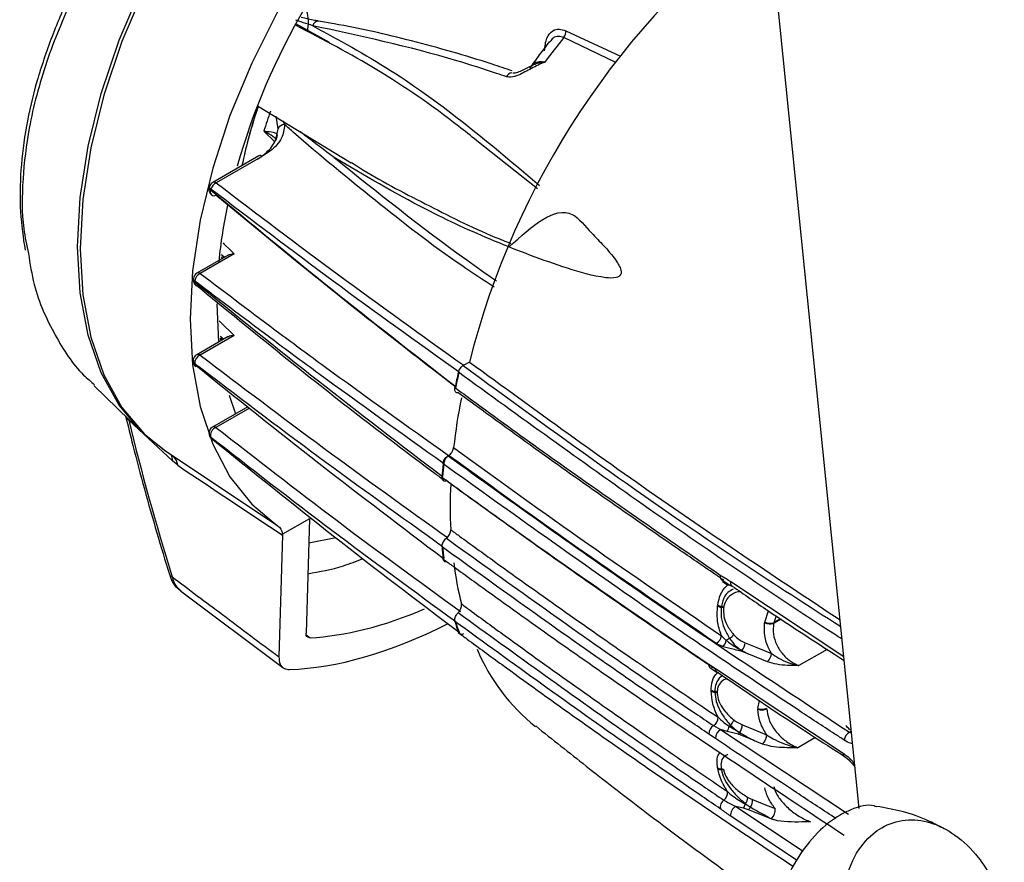
# Model space of a CAD drawing. Extents: x 0.7 to 26.7, y 0.4 to 19.5.
# Drawn here: x 9.4 to 11.3, y 12.9 to 14.5 of the extents above; entities that cross this region are included whole.
import ezdxf

# ---------------------------------------------------------------- set-up
doc = ezdxf.new("R2010")
doc.units = 0
doc.header["$LTSCALE"] = 0.5
doc.header["$MEASUREMENT"] = 0
doc.layers.get('0').update_dxf_attribs({"linetype": 'CONTINUOUS'})

msp = doc.modelspace()

# ---------------------------------------------------------------- linework, layer by layer
for p, q in [((11.0402, 12.9775), (10.765, 15.7058)), ((10.0037, 14.4761), (9.9376, 14.5124)), ((10.4665, 14.499), (10.5736, 14.4493)), ((10.5639, 14.4369), (10.4626, 14.4858)), ((9.8628, 14.3521), (10.0465, 14.2408)), ((9.9031, 14.3073), (9.8995, 14.3315)), ((9.8968, 14.2817), (9.8752, 14.3023)), ((9.8999, 14.2891), (9.8985, 14.2849)), ((10.4111, 14.1895), (10.2921, 14.2838)), ((9.8658, 14.2543), (9.7753, 14.202)), ((9.8725, 14.2537), (9.782, 14.2014)), ((9.7688, 14.1935), (9.7684, 14.1918)), ((9.8055, 14.0601), (9.7442, 14.0247)), ((9.8174, 14.0624), (9.7509, 14.0241)), ((9.7918, 14.0564), (9.7945, 14.0537)), ((9.7924, 14.0606), (9.7974, 14.0554)), ((9.7981, 14.0558), (9.7925, 14.0613)), ((9.7374, 14.014), (9.7372, 14.0125)), ((9.8054, 13.9006), (9.7441, 13.8652)), ((9.8172, 13.903), (9.7508, 13.8646)), ((9.7917, 13.8927), (9.7898, 13.8971)), ((9.7963, 13.8954), (9.7902, 13.9014)), ((9.7903, 13.9009), (9.7959, 13.8951)), ((9.7904, 13.8985), (9.7945, 13.8943)), ((9.7372, 13.8519), (9.7374, 13.8506)), ((10.2777, 13.8509), (10.2655, 13.8439)), ((9.5425, 13.8047), (9.6355, 13.7149)), ((10.2508, 13.8031), (10.2505, 13.7999)), ((9.8071, 13.7861), (9.8198, 13.7495)), ((9.844, 13.7635), (9.7749, 13.7236)), ((9.8472, 13.7609), (9.7816, 13.723)), ((9.6109, 13.7369), (9.6109, 13.7386)), ((9.6963, 13.6573), (9.6109, 13.7369)), ((9.7688, 13.707), (9.7692, 13.7058)), ((9.6545, 13.699), (9.6831, 13.6773)), ((9.6832, 13.6764), (9.9018, 13.5308)), ((10.237, 13.6681), (10.2359, 13.6674)), ((9.7068, 13.6489), (9.6963, 13.6573)), ((9.9645, 13.5444), (9.9119, 13.514)), ((9.9645, 13.5444), (9.9578, 13.3207)), ((9.9119, 13.5119), (9.9047, 13.2741)), ((9.9119, 13.514), (9.9119, 13.5119)), ((10.0163, 13.507), (9.9631, 13.4964)), ((10.7825, 13.4141), (10.7726, 13.4209)), ((10.7895, 13.4135), (10.7825, 13.4141)), ((10.7889, 13.4218), (11.0102, 13.2748)), ((10.7913, 13.4125), (10.7915, 13.4124)), ((9.7123, 13.4032), (9.9126, 13.253)), ((10.8556, 13.3422), (10.863, 13.3639)), ((10.878, 13.3541), (10.8731, 13.3409)), ((10.8876, 13.3478), (10.8729, 13.3393)), ((10.8864, 13.3486), (10.8731, 13.3409)), ((9.9583, 13.3171), (9.9658, 13.3115)), ((10.7711, 13.3154), (10.7804, 13.3062)), ((10.7739, 13.294), (10.7607, 13.3005)), ((10.8245, 13.2793), (10.8094, 13.2854)), ((10.8107, 13.2867), (10.8245, 13.2793)), ((10.8608, 13.2646), (10.8245, 13.2793)), ((10.9777, 13.2888), (10.9225, 13.257)), ((10.7461, 13.2595), (10.7589, 13.2511)), ((10.7489, 13.2524), (10.7616, 13.244)), ((10.7589, 13.2511), (11.0093, 13.0854)), ((10.8422, 13.173), (10.8452, 13.1885)), ((10.7589, 13.1144), (10.7461, 13.1232)), ((10.7552, 13.1397), (10.7693, 13.1317)), ((10.7693, 13.1317), (11.0196, 12.9661)), ((10.7822, 13.1281), (10.7693, 13.1317)), ((10.8039, 13.1228), (10.7822, 13.1281)), ((10.7862, 13.1383), (10.8067, 13.1259)), ((11.0214, 13.1266), (11.025, 13.1286)), ((11.0214, 13.1266), (11.0254, 13.1246)), ((10.8514, 13.1036), (10.8357, 13.11)), ((10.9549, 13.1163), (10.9205, 13.0964)), ((10.8227, 12.9993), (10.8314, 12.9952)), ((10.8139, 12.9779), (10.799, 12.9814)), ((10.799, 12.9814), (10.9307, 12.894)), ((10.8238, 12.975), (10.8139, 12.9779)), ((10.8176, 12.9863), (10.8279, 12.9801)), ((10.8182, 12.9869), (10.8279, 12.9801)), ((10.8683, 12.9572), (10.8238, 12.975)), ((10.9179, 12.8761), (10.7889, 12.9623)), ((10.8687, 12.9575), (10.8721, 12.9558))]:
    msp.add_line(p, q)
at = {"flags": 128}
for points in [[(9.6355, 13.7149), (9.5923, 13.7662), (9.557, 13.8298), (9.5314, 13.9035), (9.5158, 13.9861), (9.5106, 14.0763), (9.5158, 14.1725), (9.5314, 14.2731), (9.557, 14.3764), (9.5923, 14.4808), (9.6367, 14.5845), (9.6894, 14.6857)], [(9.6948, 14.683), (9.6419, 14.5816), (9.5975, 14.4778), (9.5621, 14.3732), (9.5364, 14.2697), (9.5208, 14.169), (9.5156, 14.0726), (9.5208, 13.9823), (9.5364, 13.8996), (9.5621, 13.8257), (9.5975, 13.762), (9.6419, 13.7095), (9.6832, 13.6764)], [(9.9021, 14.5361), (9.8515, 14.4357), (9.809, 14.3332), (9.7753, 14.2302), (9.7508, 14.1284), (9.7359, 14.0294), (9.7309, 13.9345), (9.7359, 13.8455), (9.7508, 13.7636), (9.7753, 13.69), (9.809, 13.6261), (9.8515, 13.5727), (9.9021, 13.5306)], [(9.7712, 14.1876), (9.7699, 14.1887), (9.769, 14.1897), (9.7684, 14.1907), (9.7684, 14.1916), (9.7684, 14.1918)], [(9.7716, 14.1893), (9.7703, 14.1903), (9.7694, 14.1914), (9.7689, 14.1923), (9.7688, 14.1933), (9.7688, 14.1935)], [(9.7955, 14.0837), (9.7969, 14.0823), (9.8104, 14.0693), (9.8174, 14.0624)], [(9.7422, 14.0006), (9.7426, 14.0003), (9.7428, 14.0002)], [(9.783, 13.965), (9.783, 13.9646), (9.7867, 13.8899)], [(9.7881, 13.9316), (9.7973, 13.9225), (9.8102, 13.9098), (9.8172, 13.903)], [(9.652, 13.7), (9.6367, 13.7137), (9.6355, 13.7149)], [(10.7828, 13.4176), (10.7828, 13.4163), (10.7825, 13.4141)], [(10.8172, 13.3016), (10.8398, 13.2925), (10.8686, 13.2809)], [(10.7616, 13.244), (10.7616, 13.244), (10.7622, 13.2437)], [(10.8357, 13.11), (10.8351, 13.1102), (10.8039, 13.1228)], [(10.8118, 13.1411), (10.8343, 13.132), (10.8593, 13.1219)], [(10.8314, 12.9952), (10.8541, 12.9861), (10.876, 12.9774)]]:
    msp.add_lwpolyline(points, dxfattribs=at)
for centre, radius, start, end in [((11.8243, 13.4602), 1.5952, 127.0526, 165.8229), ((11.1259, 13.8613), 1.3551, 149.7511, 164.0482), ((9.9821, 14.5063), 0.0113, 87.8905, 167.5529), ((10.4471, 14.4975), 0.0194, 322.774, 4.3716), ((11.4441, 13.6904), 1.2633, 140.9806, 143.7407), ((10.3613, 14.4046), 0.0118, 94.342, 158.342), ((10.7578, 14.0436), 0.9449, 161.0003, 168.3501), ((10.7631, 14.0458), 0.9496, 161.2263, 167.3048), ((10.851, 14.0054), 1.0199, 160.7435, 163.0736), ((9.9158, 14.3011), 0.0141, 89.3815, 153.761), ((9.8687, 14.2481), 0.00682, 55.3963, 114.641), ((9.7822, 14.1901), 0.0138, 119.9973, 165.6687), ((9.7781, 14.1958), 0.00682, 55.3963, 114.641), ((9.7817, 14.1884), 0.0138, 165.7458, 230.0967), ((9.779, 14.184), 0.00867, 155.188, 225.1034), ((11.0133, 13.8721), 1.2816, 165.6686, 165.746), ((9.7901, 14.1839), 0.0192, 114.7957, 163.8091), ((9.7777, 14.1846), 0.00834, 234.7839, 297.5478), ((10.7976, 13.947), 1.0155, 168.0124, 174.3358), ((9.741, 14.0121), 0.00381, 175.0859, 201.1091), ((9.7511, 14.0127), 0.0138, 119.9973, 174.8267), ((9.7429, 14.014), 0.00555, 180.5365, 238.7017), ((9.7439, 14.0135), 0.00702, 203.0473, 234.918), ((10.7929, 13.914), 1.0571, 174.8296, 174.9117), ((9.7588, 14.0069), 0.0189, 114.6599, 172.663), ((9.747, 14.0185), 0.00682, 55.3965, 114.6405), ((9.751, 14.0113), 0.0138, 192.0959, 230.7851), ((9.7476, 14.0063), 0.00781, 169.0077, 227.0671), ((9.751, 13.8533), 0.0138, 119.9973, 152.4799), ((9.7581, 13.848), 0.0182, 113.6016, 181.7805), ((9.7469, 13.859), 0.00682, 55.3965, 114.6405), ((9.743, 13.8525), 0.00574, 162.4221, 197.1298), ((9.7511, 13.852), 0.0138, 185.7734, 230.9999), ((9.7439, 13.8514), 0.00661, 187.2394, 233.812), ((9.7443, 13.8531), 0.00716, 198.723, 232.5187), ((10.4997, 13.9228), 0.7636, 185.6677, 185.7697), ((9.7468, 13.8464), 0.00679, 183.0012, 229.6286), ((11.6076, 13.5069), 1.3897, 166.5285, 167.7913), ((11.6079, 13.5073), 1.3889, 166.517, 167.7069), ((11.456, 13.545), 1.2172, 168.824, 173.4725), ((9.7817, 13.7117), 0.0138, 119.9973, 199.773), ((9.7878, 13.7072), 0.017, 111.3512, 192.0767), ((9.7777, 13.7174), 0.00682, 55.3964, 114.6406), ((9.7761, 13.7097), 0.0078, 200.033, 230.6007), ((9.7822, 13.7105), 0.0138, 199.9188, 230.7777), ((9.7765, 13.7085), 0.0078, 200.1672, 230.5892), ((10.2349, 13.8704), 0.4928, 199.7726, 199.9189), ((9.7774, 13.7046), 0.00619, 200.166, 230.457), ((9.6777, 13.6597), 0.0187, 352.5567, 30.9491), ((9.6785, 13.646), 0.0285, 5.8015, 45.1158), ((11.3262, 13.5503), 1.1047, 174.7282, 176.0875), ((11.3263, 13.5509), 1.1037, 174.7289, 176.0619), ((11.1775, 13.5673), 0.9376, 177.2864, 182.7136), ((11.0485, 13.5503), 0.8267, 184.2346, 185.8838), ((11.0482, 13.5509), 0.8253, 184.2653, 185.8834), ((10.9247, 13.545), 0.6835, 187.3358, 194.1663), ((9.6981, 13.4386), 0.00826, 201.4538, 253.7865), ((10.7766, 13.4313), 0.00849, 160.1921, 228.5748), ((10.7967, 13.4189), 0.00834, 159.4426, 229.3425), ((11.9483, 13.2011), 1.1975, 171.6171, 171.6964), ((10.775, 13.3929), 0.0222, 238.2341, 258.2649), ((10.7753, 13.3946), 0.0222, 238.2392, 258.2158), ((12.0294, 13.1874), 1.2722, 171.6208, 171.6952), ((10.765, 13.3463), 0.0255, 66.6673, 77.5259), ((10.7652, 13.3478), 0.0256, 66.6494, 77.4795), ((12.0298, 13.1865), 1.268, 171.6201, 171.6947), ((10.8172, 13.507), 0.591, 196.0723, 198.3053), ((10.8161, 13.5073), 0.5887, 196.2192, 198.3281), ((12.02, 13.1653), 1.1777, 171.3573, 171.4393), ((10.8659, 13.3643), 0.0259, 246.0658, 285.5594), ((10.8662, 13.366), 0.026, 246.0417, 285.4419), ((12.0662, 13.1596), 1.2068, 171.3585, 171.4374), ((10.751, 13.3183), 0.0202, 298.4696, 351.8939), ((10.7377, 13.3675), 0.0758, 310.5321, 318.8157), ((10.7551, 13.3119), 0.0259, 316.3415, 347.3194), ((10.8191, 13.246), 0.0716, 116.7164, 122.7224), ((10.7905, 13.3043), 0.0268, 318.9613, 354.3893), ((10.6519, 13.4419), 0.3906, 203.0596, 231.1628), ((10.8002, 13.2964), 0.0144, 309.8146, 317.3381), ((10.8432, 13.2831), 0.0256, 313.6557, 354.9677), ((10.7534, 13.2582), 0.0074, 169.9843, 232.0428), ((10.7664, 13.2499), 0.00763, 171.0021, 230.6763), ((10.7601, 13.2236), 0.0173, 237.6916, 263.1226), ((11.8817, 13.2082), 1.1309, 179.962, 180.038), ((10.76, 13.2221), 0.0173, 237.6864, 263.1664), ((10.7553, 13.1868), 0.0198, 68.3923, 82.2296), ((11.6725, 13.2057), 0.9145, 179.9531, 180.0469), ((10.7553, 13.1854), 0.0198, 68.4077, 82.2722), ((11.6741, 13.2045), 0.9115, 179.953, 180.047), ((10.8501, 13.1931), 0.0216, 248.6816, 297.0378), ((11.9365, 13.1723), 1.0942, 179.9602, 180.0398), ((10.8501, 13.1916), 0.0215, 248.707, 297.1394), ((10.7445, 13.1563), 0.0198, 302.7172, 358.6978), ((10.7522, 13.1709), 0.0477, 320.2029, 334.7683), ((10.7658, 13.1231), 0.0197, 122.5852, 179.7288), ((10.7785, 13.1144), 0.0196, 117.8884, 179.8335), ((10.7551, 13.1447), 0.0317, 328.5257, 348.4071), ((10.8224, 13.0956), 0.056, 126.8834, 130.3267), ((10.793, 13.1357), 0.0169, 310.3098, 324.3705), ((10.7854, 13.1414), 0.0263, 323.7376, 359.4155), ((11.0315, 13.1088), 0.0205, 119.4509, 173.1502), ((10.8341, 13.1219), 0.0252, 313.3983, 0.032), ((11.0164, 13.0841), 0.00723, 169.3298, 233.1684), ((10.7711, 13.069), 0.0143, 237.1244, 267.5443), ((11.449, 13.1773), 0.6962, 189.9555, 190.0692), ((10.7713, 13.0676), 0.0143, 237.1187, 267.5834), ((10.7695, 13.0385), 0.0162, 69.9053, 86.5614), ((11.499, 13.1825), 0.7397, 189.9571, 190.064), ((10.7698, 13.0371), 0.0162, 69.9183, 86.6011), ((11.5011, 13.1812), 0.7371, 189.9579, 190.065), ((10.7642, 13.0084), 0.0184, 307.8252, 6.7807), ((10.7867, 12.9794), 0.0182, 127.5864, 187.9455), ((10.7927, 13.0032), 0.0303, 327.2997, 352.5305), ((10.8075, 12.9928), 0.024, 328.0227, 5.6948), ((10.8074, 12.9647), 0.0187, 116.6831, 187.4466), ((10.79, 12.9934), 0.0285, 327.052, 345.476), ((10.8469, 12.9585), 0.0404, 135.3962, 136.5779), ((10.811, 12.9895), 0.0193, 311.3392, 330.8232), ((10.8514, 12.9751), 0.0246, 314.5712, 5.4069), ((10.8604, 12.9667), 0.0124, 309.787, 312.2084)]:
    msp.add_arc(centre, radius, start, end)
for centre, major_axis, ratio, start_param, end_param in [((11.8325, 12.6374), (-1.8917, 3.0512), 0.450075, 0.944205, 1.045547), ((7.4789, 15.6028), (5.6483, -3.9809), 0.05018, 5.152916, 5.192744), ((10.4525, 14.2703), (0.6917, 0.9027), 0.469335, 3.519185, 3.832877), ((10.4527, 14.2711), (0.7368, 0.9616), 0.469335, 3.506567, 3.908148)]:
    msp.add_ellipse(centre, major_axis=major_axis, ratio=ratio, start_param=start_param, end_param=end_param)
for points, knots in [([(9.5945, 14.7243), (9.5621, 14.6717), (9.5045, 14.5782), (9.4472, 14.4372), (9.4148, 14.3171), (9.4022, 14.2079), (9.4012, 14.1249), (9.4111, 14.0792), (9.4145, 14.0632)], [0, 0, 0, 0, 0.23873, 0.424158, 0.614983, 0.764887, 0.917644, 1, 1, 1, 1]), ([(9.5061, 14.5876), (9.5037, 14.5833), (9.4858, 14.5503), (9.4598, 14.4873), (9.4295, 14.3995), (9.4089, 14.312), (9.3985, 14.2264), (9.397, 14.1448), (9.4043, 14.0941), (9.4079, 14.0694)], [0, 0, 0, 0, 0.025184, 0.189167, 0.353251, 0.518301, 0.682081, 0.845372, 1, 1, 1, 1]), ([(9.9611, 14.4999), (9.9614, 14.5024), (9.9636, 14.5172), (9.9618, 14.533), (9.9566, 14.5434), (9.9558, 14.545)], [0, 0, 0, 0, 0.149999, 0.870715, 1, 1, 1, 1]), ([(9.971, 14.5087), (9.9651, 14.5107), (9.9541, 14.5143), (9.9431, 14.518), (9.9382, 14.5197)], [0, 0, 0, 0, 0.5467003, 1, 1, 1, 1]), ([(9.9825, 14.5177), (9.98, 14.5181), (9.9688, 14.5201), (9.9573, 14.5229), (9.9482, 14.5251)], [0, 0, 0, 0, 0.216252, 1, 1, 1, 1]), ([(10.3614, 14.4203), (10.3483, 14.4247), (10.2822, 14.4472), (10.1656, 14.4797), (10.0525, 14.5063), (9.9926, 14.5158), (9.9825, 14.5174)], [0, 0, 0, 0, 0.1021362, 0.5153939, 0.9178744, 1, 1, 1, 1]), ([(10.2921, 14.2838), (10.2803, 14.2933), (10.2157, 14.3449), (10.0997, 14.4249), (9.9915, 14.4816), (9.9386, 14.5093)], [0, 0, 0, 0, 0.103056, 0.561215, 1, 1, 1, 1]), ([(10.3503, 14.4089), (10.3438, 14.4111), (10.3113, 14.422), (10.1835, 14.463), (10.0645, 14.4886), (9.971, 14.5087)], [0, 0, 0, 0, 0.050708, 0.253553, 1, 1, 1, 1]), ([(9.971, 14.5087), (10.0221, 14.481), (10.1244, 14.4254), (10.2708, 14.3182), (10.3672, 14.2366), (10.4145, 14.1965)], [0, 0, 0, 0, 0.336866, 0.674466, 1, 1, 1, 1]), ([(10.4247, 14.4593), (10.4256, 14.4684), (10.4272, 14.4856), (10.4389, 14.4994), (10.4526, 14.5034), (10.4621, 14.5004), (10.4665, 14.499)], [0, 0, 0, 0, 0.325333, 0.613637, 0.820533, 1, 1, 1, 1]), ([(10.4345, 14.4778), (10.4277, 14.4693), (10.4143, 14.4525), (10.4019, 14.4346), (10.3958, 14.4258)], [0, 0, 0, 0, 0.509281, 1, 1, 1, 1]), ([(10.4626, 14.4858), (10.459, 14.4868), (10.4512, 14.489), (10.4412, 14.4861), (10.4371, 14.4799), (10.4353, 14.4772)], [0, 0, 0, 0, 0.323928, 0.703207, 1, 1, 1, 1]), ([(10.4254, 14.4376), (10.4253, 14.4376), (10.4208, 14.436), (10.4119, 14.4319), (10.3948, 14.4227), (10.3774, 14.4132), (10.3603, 14.4074), (10.3531, 14.4085), (10.3503, 14.4089)], [0, 0, 0, 0, 0.00278, 0.174007, 0.344707, 0.686096, 0.87599, 1, 1, 1, 1]), ([(10.3962, 14.4256), (10.3975, 14.4278), (10.4011, 14.4341), (10.4104, 14.4389), (10.4194, 14.4393), (10.4243, 14.438), (10.4252, 14.4377), (10.4254, 14.4376)], [0, 0, 0, 0, 0.20908, 0.599029, 0.925781, 0.981768, 1, 1, 1, 1]), ([(10.4009, 14.4313), (10.4045, 14.433), (10.41, 14.4357), (10.4172, 14.4371), (10.4217, 14.4376), (10.4241, 14.4376), (10.4253, 14.4376), (10.4254, 14.4376)], [0, 0, 0, 0, 0.465779, 0.726494, 0.858499, 0.990994, 1, 1, 1, 1]), ([(10.4009, 14.4313), (10.3973, 14.4294), (10.3867, 14.4238), (10.3738, 14.4175), (10.365, 14.4158), (10.3624, 14.4159), (10.3623, 14.416), (10.3623, 14.416)], [0, 0, 0, 0, 0.248259, 0.734118, 0.865146, 0.945382, 1, 1, 1, 1]), ([(9.9123, 14.3222), (9.9131, 14.3207), (9.9144, 14.3183), (9.9155, 14.3161), (9.916, 14.3152)], [0, 0, 0, 0, 0.594636, 1, 1, 1, 1]), ([(9.863, 14.248), (9.8678, 14.2513), (9.8823, 14.2613), (9.8996, 14.2814), (9.902, 14.2987), (9.9031, 14.3073)], [0, 0, 0, 0, 0.200994, 0.600794, 1, 1, 1, 1]), ([(9.916, 14.3152), (9.9149, 14.3062), (9.9127, 14.2881), (9.8938, 14.2672), (9.8779, 14.2571), (9.8725, 14.2537)], [0, 0, 0, 0, 0.400059, 0.79926, 1, 1, 1, 1]), ([(9.8995, 14.2874), (9.8953, 14.2905), (9.8884, 14.2957), (9.8791, 14.3004), (9.8753, 14.3023), (9.8752, 14.3023)], [0, 0, 0, 0, 0.605826, 0.991217, 1, 1, 1, 1]), ([(9.8752, 14.3023), (9.8753, 14.3023), (9.8792, 14.3021), (9.8895, 14.3015), (9.8992, 14.2994), (9.9022, 14.2953), (9.9003, 14.2903), (9.8999, 14.2891)], [0, 0, 0, 0, 0.004808, 0.224289, 0.644311, 0.918119, 1, 1, 1, 1]), ([(10.3262, 13.9974), (10.3048, 14.0113), (10.2216, 14.0654), (10.0922, 14.1671), (9.9787, 14.2599), (9.9218, 14.3101), (9.916, 14.3152)], [0, 0, 0, 0, 0.140523, 0.546507, 0.953304, 1, 1, 1, 1]), ([(10.0131, 14.2508), (10.013, 14.2509), (9.9938, 14.2651), (9.9713, 14.2819), (9.9494, 14.2991), (9.9462, 14.3016)], [0, 0, 0, 0, 0.003873, 0.857219, 1, 1, 1, 1]), ([(9.9005, 14.29), (9.9005, 14.2901), (9.9005, 14.2906), (9.9, 14.2884), (9.8986, 14.2854), (9.8981, 14.2844)], [0, 0, 0, 0, 0.162656, 0.707753, 1, 1, 1, 1]), ([(10.0131, 14.2508), (10.0975, 14.1832), (10.1997, 14.1012), (10.3109, 14.0232), (10.3303, 14.0096)], [0, 0, 0, 0, 0.8257729, 1, 1, 1, 1]), ([(10.3558, 14.0766), (10.4001, 14.1167), (10.4622, 14.1727), (10.512, 14.1064), (10.538, 14.0817), (10.554, 14.0632), (10.5639, 14.0505), (10.5703, 14.0404), (10.5738, 14.0329), (10.5747, 14.027), (10.5745, 14.024), (10.5737, 14.0217), (10.5721, 14.0195), (10.5691, 14.0173), (10.5597, 14.0144), (10.5248, 14.0171), (10.4444, 14.0412), (10.3258, 14.0859), (10.172, 14.1568), (10.0718, 14.2161), (10.0131, 14.2508)], [0, 0, 0, 0, 0.139219, 0.194775, 0.230899, 0.254361, 0.269624, 0.279601, 0.28961, 0.29301, 0.295088, 0.297042, 0.298997, 0.301903, 0.307586, 0.32922, 0.415092, 0.586513, 0.758012, 1, 1, 1, 1]), ([(10.0468, 14.2413), (10.0515, 14.2382), (10.0973, 14.2081), (10.1912, 14.1608), (10.29, 14.1096), (10.3483, 14.087), (10.3588, 14.0829)], [0, 0, 0, 0, 0.049374, 0.477138, 0.905424, 1, 1, 1, 1]), ([(9.7712, 14.1876), (9.8496, 14.1226), (10.0061, 13.9929), (10.1694, 13.8662), (10.2508, 13.8031)], [0, 0, 0, 0, 0.50147, 1, 1, 1, 1]), ([(10.2573, 13.8312), (10.1747, 13.8902), (10.0096, 14.0081), (9.8509, 14.1289), (9.7716, 14.1893)], [0, 0, 0, 0, 0.500276, 1, 1, 1, 1]), ([(9.782, 14.2014), (9.8613, 14.1411), (10.0197, 14.0207), (10.1843, 13.9031), (10.2666, 13.8444)], [0, 0, 0, 0, 0.500571, 1, 1, 1, 1]), ([(10.2518, 13.8008), (10.1735, 13.8615), (10.0135, 13.9855), (9.86, 14.1124), (9.7816, 14.1773)], [0, 0, 0, 0, 0.488741, 1, 1, 1, 1]), ([(9.4145, 14.0632), (9.4177, 14.0427), (9.4268, 13.9842), (9.4643, 13.9042), (9.5057, 13.8386), (9.5368, 13.8126), (9.5442, 13.8065)], [0, 0, 0, 0, 0.195289, 0.558213, 0.89619, 1, 1, 1, 1]), ([(9.8056, 14.0599), (9.8063, 14.0604), (9.8085, 14.0617), (9.8127, 14.0624), (9.8159, 14.0625), (9.8173, 14.0624), (9.8174, 14.0624)], [0, 0, 0, 0, 0.229668, 0.665112, 0.988815, 1, 1, 1, 1]), ([(9.7375, 14.0084), (9.7375, 14.0086), (9.7374, 14.0091), (9.7374, 14.0101), (9.7375, 14.0107), (9.7375, 14.0108)], [0, 0, 0, 0, 0.415216, 0.951381, 1, 1, 1, 1]), ([(10.2272, 13.6523), (10.1453, 13.7107), (10.0338, 13.7901), (9.8721, 13.9094), (9.7918, 13.9701), (9.74, 14.0093)], [0, 0, 0, 0, 0.495687, 0.674734, 1, 1, 1, 1]), ([(9.7509, 14.0241), (9.8027, 13.9849), (9.8829, 13.9242), (10.0442, 13.8052), (10.1554, 13.726), (10.237, 13.6679)], [0, 0, 0, 0, 0.325819, 0.50517, 1, 1, 1, 1]), ([(9.7399, 14.0078), (9.8201, 13.943), (9.9788, 13.8146), (10.1436, 13.6889), (10.2252, 13.6267)], [0, 0, 0, 0, 0.505019, 1, 1, 1, 1]), ([(9.7433, 14.001), (9.7994, 13.9552), (9.9515, 13.831), (10.1137, 13.7042), (10.2219, 13.6242), (10.2277, 13.6199)], [0, 0, 0, 0, 0.3557389, 0.9654257, 1, 1, 1, 1]), ([(9.8054, 13.9005), (9.8056, 13.9007), (9.807, 13.9017), (9.811, 13.9028), (9.8149, 13.9031), (9.8172, 13.903), (9.8172, 13.903)], [0, 0, 0, 0, 0.063039, 0.463055, 0.988789, 1, 1, 1, 1]), ([(9.7375, 13.8508), (9.7375, 13.8509), (9.7374, 13.8515), (9.7374, 13.8528), (9.7375, 13.8545), (9.7377, 13.8563), (9.7381, 13.8579), (9.7385, 13.8591), (9.7387, 13.8595), (9.7388, 13.8596)], [0, 0, 0, 0, 0.026738, 0.221795, 0.416802, 0.539616, 0.732975, 0.92634, 1, 1, 1, 1]), ([(9.7508, 13.8646), (9.8309, 13.8037), (9.9893, 13.6833), (10.1537, 13.5655), (10.2349, 13.5073)], [0, 0, 0, 0, 0.505765, 1, 1, 1, 1]), ([(10.2252, 13.4896), (10.1436, 13.548), (9.9788, 13.6659), (9.82, 13.7865), (9.7399, 13.8474)], [0, 0, 0, 0, 0.495092, 1, 1, 1, 1]), ([(9.74, 13.8461), (9.8205, 13.7815), (9.9799, 13.6537), (10.1453, 13.5284), (10.2272, 13.4664)], [0, 0, 0, 0, 0.504547, 1, 1, 1, 1]), ([(10.2561, 13.8307), (10.2566, 13.8321), (10.2575, 13.8349), (10.2599, 13.839), (10.2627, 13.8421), (10.2647, 13.8434), (10.2655, 13.8439)], [0, 0, 0, 0, 0.2657266, 0.531397, 0.7984092, 1, 1, 1, 1]), ([(10.2655, 13.8439), (10.4446, 13.7133), (10.6832, 13.5394), (10.9402, 13.3746), (11.0043, 13.3335)], [0, 0, 0, 0, 0.750823, 1, 1, 1, 1]), ([(10.2777, 13.8509), (10.4061, 13.7575), (10.6414, 13.5863), (10.89, 13.4214), (11.003, 13.3465)], [0, 0, 0, 0, 0.545597, 1, 1, 1, 1]), ([(11.0068, 13.3088), (11.0019, 13.312), (10.8687, 13.3976), (10.6158, 13.5704), (10.376, 13.7439), (10.2561, 13.8307)], [0, 0, 0, 0, 0.018543, 0.509273, 1, 1, 1, 1]), ([(10.2556, 13.7907), (10.2546, 13.7907), (10.2526, 13.7906), (10.2503, 13.7922), (10.249, 13.795), (10.2488, 13.7981), (10.2492, 13.8001), (10.2493, 13.8008)], [0, 0, 0, 0, 0.223421, 0.446888, 0.669228, 0.890135, 1, 1, 1, 1]), ([(10.2493, 13.8008), (10.2607, 13.7925), (10.3175, 13.7508), (10.4879, 13.6273), (10.6519, 13.5145), (10.7686, 13.4341)], [0, 0, 0, 0, 0.067187, 0.335936, 1, 1, 1, 1]), ([(10.7755, 13.424), (10.7696, 13.428), (10.7398, 13.4482), (10.6153, 13.5333), (10.4471, 13.6511), (10.3057, 13.7542), (10.2556, 13.7907)], [0, 0, 0, 0, 0.033561, 0.167808, 0.704821, 1, 1, 1, 1]), ([(9.6048, 13.7449), (9.6095, 13.7258), (9.6279, 13.6507), (9.6565, 13.5474), (9.6822, 13.4627), (9.6904, 13.4356)], [0, 0, 0, 0, 0.188758, 0.740958, 1, 1, 1, 1]), ([(9.6109, 13.7369), (9.6101, 13.738), (9.6088, 13.74), (9.6075, 13.7417), (9.607, 13.7425)], [0, 0, 0, 0, 0.554779, 1, 1, 1, 1]), ([(9.7816, 13.723), (9.86, 13.662), (10.0162, 13.5404), (10.1791, 13.4217), (10.2602, 13.3626)], [0, 0, 0, 0, 0.5021719, 1, 1, 1, 1]), ([(10.2508, 13.3428), (10.1694, 13.4021), (10.0061, 13.5209), (9.8496, 13.6427), (9.7712, 13.7037)], [0, 0, 0, 0, 0.498675, 1, 1, 1, 1]), ([(9.7716, 13.7025), (9.8509, 13.6384), (10.0096, 13.5103), (10.1747, 13.3849), (10.2573, 13.3221)], [0, 0, 0, 0, 0.499832, 1, 1, 1, 1]), ([(10.237, 13.6681), (10.2381, 13.6689), (10.2404, 13.6704), (10.2433, 13.6741), (10.2455, 13.6782), (10.2465, 13.6815), (10.2467, 13.6831), (10.2467, 13.6834)], [0, 0, 0, 0, 0.237414, 0.474851, 0.711548, 0.946708, 1, 1, 1, 1]), ([(10.2467, 13.6834), (10.3342, 13.6202), (10.5059, 13.4961), (10.6838, 13.3749), (10.7711, 13.3154)], [0, 0, 0, 0, 0.50916, 1, 1, 1, 1]), ([(10.2261, 13.6518), (10.2264, 13.6532), (10.2268, 13.6559), (10.2288, 13.6602), (10.2315, 13.664), (10.234, 13.6663), (10.2355, 13.6672), (10.2359, 13.6674)], [0, 0, 0, 0, 0.229359, 0.458687, 0.68888, 0.920589, 1, 1, 1, 1]), ([(10.237, 13.6679), (10.2359, 13.6671), (10.2336, 13.6656), (10.2307, 13.6619), (10.2285, 13.6578), (10.2275, 13.6545), (10.2273, 13.6527), (10.2272, 13.6523)], [0, 0, 0, 0, 0.233032, 0.466098, 0.698219, 0.928807, 1, 1, 1, 1]), ([(10.2359, 13.6674), (10.3634, 13.5757), (10.6186, 13.3922), (10.8871, 13.2151), (11.0214, 13.1266)], [0, 0, 0, 0, 0.499798, 1, 1, 1, 1]), ([(10.7607, 13.3005), (10.6733, 13.36), (10.4957, 13.4811), (10.3242, 13.6051), (10.237, 13.6681)], [0, 0, 0, 0, 0.4917911, 1, 1, 1, 1]), ([(11.0112, 13.1112), (11.0051, 13.1152), (10.9746, 13.135), (10.8471, 13.2186), (10.5872, 13.3928), (10.3606, 13.5554), (10.2261, 13.6518)], [0, 0, 0, 0, 0.02255, 0.112751, 0.473573, 1, 1, 1, 1]), ([(10.224, 13.6257), (10.2355, 13.6174), (10.2925, 13.5758), (10.464, 13.4526), (10.6288, 13.3398), (10.7461, 13.2595)], [0, 0, 0, 0, 0.067089, 0.335447, 1, 1, 1, 1]), ([(10.2325, 13.6185), (10.2314, 13.6182), (10.2293, 13.6175), (10.2266, 13.6184), (10.2247, 13.6205), (10.224, 13.6232), (10.224, 13.6251), (10.224, 13.6257)], [0, 0, 0, 0, 0.223846, 0.447725, 0.670718, 0.892245, 1, 1, 1, 1]), ([(10.7552, 13.252), (10.7493, 13.256), (10.7194, 13.2762), (10.5946, 13.3611), (10.4254, 13.4788), (10.2832, 13.5818), (10.2325, 13.6185)], [0, 0, 0, 0, 0.033504, 0.167519, 0.703606, 1, 1, 1, 1]), ([(9.9021, 13.5306), (9.9027, 13.5302), (9.9059, 13.5279), (9.9097, 13.5227), (9.9112, 13.5165), (9.9119, 13.514)], [0, 0, 0, 0, 0.128834, 0.649376, 1, 1, 1, 1]), ([(10.2325, 13.5062), (10.2332, 13.5067), (10.2349, 13.5081), (10.2375, 13.5113), (10.2397, 13.5155), (10.2409, 13.5195), (10.241, 13.5218), (10.241, 13.5229)], [0, 0, 0, 0, 0.138038, 0.366238, 0.593738, 0.819785, 1, 1, 1, 1]), ([(10.241, 13.5229), (10.2467, 13.5187), (10.2752, 13.4979), (10.3956, 13.4109), (10.5635, 13.2923), (10.7115, 13.1918), (10.7643, 13.1559)], [0, 0, 0, 0, 0.033466, 0.16733, 0.702812, 1, 1, 1, 1]), ([(10.224, 13.4893), (10.2241, 13.4905), (10.2241, 13.4931), (10.2255, 13.4974), (10.2278, 13.5015), (10.2303, 13.5045), (10.2319, 13.5058), (10.2325, 13.5062)], [0, 0, 0, 0, 0.220314, 0.440612, 0.661432, 0.883576, 1, 1, 1, 1]), ([(10.7461, 13.1232), (10.7342, 13.1313), (10.6745, 13.1716), (10.4979, 13.2924), (10.338, 13.4074), (10.224, 13.4893)], [0, 0, 0, 0, 0.067126, 0.335634, 1, 1, 1, 1]), ([(10.2325, 13.5062), (10.3467, 13.4242), (10.5068, 13.309), (10.6836, 13.1881), (10.7433, 13.1477), (10.7552, 13.1397)], [0, 0, 0, 0, 0.664929, 0.932987, 1, 1, 1, 1]), ([(9.9613, 13.4368), (9.9843, 13.4408), (10.0196, 13.4469), (10.0565, 13.4613), (10.0693, 13.4664)], [0, 0, 0, 0, 0.650949, 1, 1, 1, 1]), ([(10.2261, 13.4656), (10.2318, 13.4614), (10.2604, 13.4406), (10.3807, 13.3536), (10.6324, 13.1756), (10.8701, 13.0184), (11.0112, 12.9252)], [0, 0, 0, 0, 0.02255, 0.112751, 0.473573, 1, 1, 1, 1]), ([(10.2334, 13.4603), (10.2332, 13.4601), (10.2318, 13.4596), (10.2296, 13.46), (10.2274, 13.4615), (10.2264, 13.4637), (10.2262, 13.4652), (10.2261, 13.4656)], [0, 0, 0, 0, 0.0697312, 0.3523226, 0.6340333, 0.9139299, 1, 1, 1, 1]), ([(9.6909, 13.4358), (9.6917, 13.433), (9.6948, 13.4223), (9.7021, 13.4104), (9.7107, 13.4052), (9.7127, 13.404)], [0, 0, 0, 0, 0.221243, 0.821666, 1, 1, 1, 1]), ([(10.7686, 13.4341), (10.7693, 13.4337), (10.776, 13.4293), (10.7828, 13.4253), (10.7889, 13.4218)], [0, 0, 0, 0, 0.107847, 1, 1, 1, 1]), ([(9.6958, 13.4307), (9.7287, 13.406), (9.7983, 13.3538), (9.8679, 13.3016), (9.9047, 13.2741)], [0, 0, 0, 0, 0.47206, 1, 1, 1, 1]), ([(9.6958, 13.4307), (9.6979, 13.4239), (9.7015, 13.4123), (9.7096, 13.4064), (9.7129, 13.404)], [0, 0, 0, 0, 0.594402, 1, 1, 1, 1]), ([(10.7636, 13.3757), (10.7646, 13.3808), (10.7672, 13.3937), (10.7744, 13.4066), (10.7807, 13.4125), (10.7825, 13.4141)], [0, 0, 0, 0, 0.326314, 0.812104, 1, 1, 1, 1]), ([(10.771, 13.425), (10.7725, 13.424), (10.7796, 13.4192), (10.7861, 13.4154), (10.7912, 13.4124)], [0, 0, 0, 0, 0.207769, 1, 1, 1, 1]), ([(10.7917, 13.4127), (10.815, 13.3966), (10.8865, 13.3473), (10.9609, 13.2994), (11.011, 13.2671)], [0, 0, 0, 0, 0.325903, 1, 1, 1, 1]), ([(10.794, 13.4064), (10.7903, 13.4046), (10.7815, 13.4001), (10.7738, 13.3872), (10.7715, 13.3766), (10.7707, 13.3728)], [0, 0, 0, 0, 0.314313, 0.752267, 1, 1, 1, 1]), ([(10.8086, 13.4012), (10.8067, 13.4012), (10.7984, 13.4015), (10.7899, 13.3961), (10.7817, 13.3879), (10.7773, 13.3808), (10.7759, 13.374), (10.7753, 13.3713)], [0, 0, 0, 0, 0.109118, 0.506448, 0.601797, 0.84564, 1, 1, 1, 1]), ([(10.2556, 13.3607), (10.2556, 13.3607), (10.2567, 13.3618), (10.2587, 13.3642), (10.2609, 13.3684), (10.2622, 13.3727), (10.2623, 13.3758), (10.262, 13.3773), (10.2619, 13.3778)], [0, 0, 0, 0, 0.00671, 0.235309, 0.463159, 0.689463, 0.914342, 1, 1, 1, 1]), ([(10.2619, 13.3778), (10.2676, 13.3736), (10.296, 13.3527), (10.4159, 13.2654), (10.5829, 13.1468), (10.7302, 13.0463), (10.7825, 13.0106)], [0, 0, 0, 0, 0.033533, 0.167663, 0.704215, 1, 1, 1, 1]), ([(10.7711, 13.3154), (10.7705, 13.3168), (10.7665, 13.3273), (10.7615, 13.3479), (10.7627, 13.3654), (10.7633, 13.374)], [0, 0, 0, 0, 0.073492, 0.542911, 1, 1, 1, 1]), ([(10.2493, 13.3434), (10.2491, 13.3445), (10.2487, 13.3467), (10.2496, 13.351), (10.2513, 13.3552), (10.2535, 13.3585), (10.2551, 13.3601), (10.2556, 13.3607)], [0, 0, 0, 0, 0.220225, 0.440449, 0.660822, 0.882277, 1, 1, 1, 1]), ([(10.2556, 13.3607), (10.369, 13.2786), (10.5281, 13.1633), (10.7041, 13.0423), (10.7636, 13.0019), (10.7755, 12.9938)], [0, 0, 0, 0, 0.66431, 0.932863, 1, 1, 1, 1]), ([(10.7705, 13.3712), (10.7701, 13.3646), (10.7695, 13.3514), (10.7754, 13.3296), (10.783, 13.3167), (10.7869, 13.3099)], [0, 0, 0, 0, 0.32439, 0.648202, 1, 1, 1, 1]), ([(10.7751, 13.3697), (10.7749, 13.3642), (10.7746, 13.353), (10.7817, 13.3342), (10.7901, 13.3235), (10.7947, 13.3176)], [0, 0, 0, 0, 0.3073007, 0.6198041, 1, 1, 1, 1]), ([(10.7686, 12.9768), (10.7567, 12.9849), (10.6972, 13.0254), (10.5214, 13.1463), (10.3625, 13.2614), (10.2493, 13.3434)], [0, 0, 0, 0, 0.0672243, 0.3361254, 1, 1, 1, 1]), ([(10.8686, 13.2809), (10.8669, 13.284), (10.8607, 13.2949), (10.854, 13.3158), (10.8549, 13.3323), (10.8554, 13.3406)], [0, 0, 0, 0, 0.164174, 0.581707, 1, 1, 1, 1]), ([(10.8729, 13.3393), (10.8723, 13.3324), (10.8712, 13.3186), (10.8782, 13.2972), (10.8905, 13.2785), (10.9061, 13.2645), (10.9174, 13.2593), (10.9225, 13.257)], [0, 0, 0, 0, 0.208829, 0.41697, 0.622143, 0.829317, 1, 1, 1, 1]), ([(9.9658, 13.3115), (9.9641, 13.3117), (9.9608, 13.312), (9.9581, 13.3156), (9.9579, 13.3191), (9.9578, 13.3207)], [0, 0, 0, 0, 0.354299, 0.708555, 1, 1, 1, 1]), ([(10.2561, 13.3213), (10.2618, 13.3172), (10.2901, 13.2963), (10.4097, 13.209), (10.6195, 13.0592), (10.8137, 12.9294), (10.9118, 12.8638)], [0, 0, 0, 0, 0.026777, 0.133884, 0.562338, 1, 1, 1, 1]), ([(10.2573, 13.3221), (10.2577, 13.3212), (10.2586, 13.3194), (10.2611, 13.3182), (10.2638, 13.3184), (10.2658, 13.3193), (10.2666, 13.3197)], [0, 0, 0, 0, 0.265861, 0.53168, 0.798602, 1, 1, 1, 1]), ([(10.7947, 13.3176), (10.7973, 13.315), (10.8041, 13.3081), (10.8122, 13.3041), (10.8172, 13.3016)], [0, 0, 0, 0, 0.378676, 1, 1, 1, 1]), ([(10.7804, 13.3062), (10.7863, 13.3017), (10.7962, 13.2942), (10.8065, 13.2888), (10.8107, 13.2867)], [0, 0, 0, 0, 0.594713, 1, 1, 1, 1]), ([(10.7869, 13.3099), (10.7909, 13.3047), (10.7981, 13.2951), (10.8068, 13.2893), (10.8107, 13.2867)], [0, 0, 0, 0, 0.549414, 1, 1, 1, 1]), ([(10.8094, 13.2854), (10.8049, 13.2863), (10.7929, 13.2889), (10.7812, 13.292), (10.7739, 13.294)], [0, 0, 0, 0, 0.368622, 1, 1, 1, 1]), ([(10.8686, 13.2809), (10.8732, 13.2777), (10.8833, 13.2708), (10.8998, 13.2633), (10.913, 13.2591), (10.9201, 13.2575), (10.922, 13.2571), (10.9224, 13.257), (10.9225, 13.257)], [0, 0, 0, 0, 0.281407, 0.621935, 0.900972, 0.979431, 0.994698, 1, 1, 1, 1]), ([(9.9047, 13.2741), (9.9051, 13.2689), (9.906, 13.2586), (9.914, 13.2505), (9.922, 13.2497), (9.9255, 13.2494)], [0, 0, 0, 0, 0.359298, 0.718557, 1, 1, 1, 1]), ([(10.9225, 13.257), (10.9224, 13.257), (10.9205, 13.257), (10.9132, 13.257), (10.8987, 13.2573), (10.8791, 13.2589), (10.8668, 13.2628), (10.8608, 13.2646)], [0, 0, 0, 0, 0.004475, 0.089085, 0.345621, 0.683197, 1, 1, 1, 1]), ([(10.7508, 13.209), (10.7508, 13.2101), (10.7509, 13.2184), (10.7536, 13.2329), (10.7607, 13.2408), (10.7643, 13.2448)], [0, 0, 0, 0, 0.069776, 0.535873, 1, 1, 1, 1]), ([(10.7626, 13.2445), (10.8007, 13.2184), (10.8825, 13.1624), (10.9674, 13.1078), (11.0127, 13.0787)], [0, 0, 0, 0, 0.465581, 1, 1, 1, 1]), ([(10.7735, 13.2371), (10.7734, 13.2371), (10.768, 13.2356), (10.7618, 13.2263), (10.7581, 13.2145), (10.758, 13.2076), (10.758, 13.2064)], [0, 0, 0, 0, 0.011539, 0.504638, 0.915789, 1, 1, 1, 1]), ([(10.7823, 13.2311), (10.781, 13.2309), (10.7751, 13.2301), (10.7697, 13.2249), (10.7648, 13.2175), (10.7629, 13.2116), (10.7627, 13.2068), (10.7626, 13.2052)], [0, 0, 0, 0, 0.105507, 0.493199, 0.632844, 0.883413, 1, 1, 1, 1]), ([(10.7643, 13.1559), (10.7641, 13.1563), (10.7597, 13.1651), (10.7527, 13.1833), (10.7514, 13.1994), (10.7508, 13.2075)], [0, 0, 0, 0, 0.023555, 0.510206, 1, 1, 1, 1]), ([(10.758, 13.2049), (10.7585, 13.199), (10.7597, 13.187), (10.7681, 13.1675), (10.7785, 13.1517), (10.7862, 13.1433), (10.7888, 13.1404)], [0, 0, 0, 0, 0.272545, 0.547359, 0.841964, 1, 1, 1, 1]), ([(10.7626, 13.2037), (10.7627, 13.2022), (10.7629, 13.1957), (10.7654, 13.1882), (10.7707, 13.1772), (10.7788, 13.1648), (10.7895, 13.1557), (10.7953, 13.1506)], [0, 0, 0, 0, 0.085231, 0.3488, 0.369563, 0.652984, 1, 1, 1, 1]), ([(10.8593, 13.1219), (10.8587, 13.1229), (10.8531, 13.1314), (10.8446, 13.1485), (10.843, 13.1638), (10.8422, 13.1715)], [0, 0, 0, 0, 0.0635901, 0.5310591, 1, 1, 1, 1]), ([(10.8599, 13.1724), (10.8606, 13.1661), (10.8619, 13.1535), (10.8723, 13.1339), (10.8873, 13.1165), (10.9044, 13.1035), (10.9157, 13.0985), (10.9205, 13.0964)], [0, 0, 0, 0, 0.206908, 0.414236, 0.625535, 0.842975, 1, 1, 1, 1]), ([(10.7643, 13.1559), (10.7677, 13.1527), (10.7744, 13.1463), (10.7823, 13.141), (10.7862, 13.1383)], [0, 0, 0, 0, 0.500959, 1, 1, 1, 1]), ([(10.7953, 13.1506), (10.7957, 13.1503), (10.801, 13.1464), (10.8066, 13.1437), (10.8118, 13.1411)], [0, 0, 0, 0, 0.073737, 1, 1, 1, 1]), ([(10.4073, 13.1389), (10.4402, 13.1127), (10.5797, 13.0015), (10.7378, 12.8827), (10.8651, 12.793), (10.8805, 12.7822)], [0, 0, 0, 0, 0.2132795, 0.9052336, 1, 1, 1, 1]), ([(10.7888, 13.1404), (10.7936, 13.1359), (10.7994, 13.1304), (10.8055, 13.1266), (10.8067, 13.1259)], [0, 0, 0, 0, 0.810049, 1, 1, 1, 1]), ([(10.8067, 13.1259), (10.8135, 13.122), (10.8232, 13.1166), (10.8328, 13.1115), (10.8357, 13.11)], [0, 0, 0, 0, 0.703108, 1, 1, 1, 1]), ([(11.0248, 13.1305), (11.0235, 13.1312), (11.02, 13.1334), (11.0165, 13.1374), (11.0142, 13.14)], [0, 0, 0, 0, 0.349016, 1, 1, 1, 1]), ([(10.9949, 12.9582), (10.9936, 12.959), (10.9679, 12.9757), (10.8887, 13.0275), (10.8118, 13.079), (10.7589, 13.1144)], [0, 0, 0, 0, 0.0162301, 0.3231377, 1, 1, 1, 1]), ([(10.9205, 13.0964), (10.9204, 13.0964), (10.9169, 13.0964), (10.8996, 13.0964), (10.875, 13.0963), (10.857, 13.1019), (10.8514, 13.1036)], [0, 0, 0, 0, 0.00403, 0.146212, 0.736311, 1, 1, 1, 1]), ([(10.8593, 13.1219), (10.8635, 13.1192), (10.8791, 13.1092), (10.8998, 13.1014), (10.9162, 13.0973), (10.9196, 13.0966), (10.9204, 13.0964), (10.9205, 13.0964)], [0, 0, 0, 0, 0.226745, 0.837289, 0.963152, 0.995226, 1, 1, 1, 1]), ([(11.0274, 13.1047), (11.0261, 13.1047), (11.0209, 13.105), (11.0154, 13.1085), (11.0112, 13.1112)], [0, 0, 0, 0, 0.23818, 1, 1, 1, 1]), ([(10.7633, 13.0569), (10.7628, 13.0615), (10.7615, 13.0725), (10.7641, 13.0826), (10.7679, 13.0863), (10.7687, 13.0871)], [0, 0, 0, 0, 0.357007, 0.865702, 1, 1, 1, 1]), ([(11.0093, 13.0854), (11.0155, 13.081), (11.0236, 13.0753), (11.0301, 13.0657), (11.0315, 13.0635)], [0, 0, 0, 0, 0.776469, 1, 1, 1, 1]), ([(10.7832, 13.083), (10.7805, 13.0818), (10.7736, 13.0789), (10.7693, 13.0682), (10.7701, 13.0585), (10.7705, 13.0546)], [0, 0, 0, 0, 0.289319, 0.717284, 1, 1, 1, 1]), ([(11.0121, 13.0783), (11.0121, 13.0783), (11.017, 13.0757), (11.0246, 13.0692), (11.0305, 13.0604), (11.0321, 13.0581)], [0, 0, 0, 0, 0.005998, 0.746952, 1, 1, 1, 1]), ([(10.7825, 13.0106), (10.778, 13.0183), (10.7688, 13.034), (10.7653, 13.0483), (10.7636, 13.0556)], [0, 0, 0, 0, 0.491155, 1, 1, 1, 1]), ([(10.7707, 13.0533), (10.7722, 13.0478), (10.7752, 13.0368), (10.7864, 13.0187), (10.8011, 13.0011), (10.8125, 12.9916), (10.8182, 12.9869)], [0, 0, 0, 0, 0.242661, 0.484946, 0.743548, 1, 1, 1, 1]), ([(10.7753, 13.0523), (10.7759, 13.05), (10.7771, 13.0449), (10.7812, 13.037), (10.789, 13.0256), (10.8027, 13.0115), (10.816, 13.0034), (10.8227, 12.9993)], [0, 0, 0, 0, 0.119807, 0.265086, 0.383335, 0.691722, 1, 1, 1, 1]), ([(10.7825, 13.0106), (10.7858, 13.0078), (10.7966, 12.9986), (10.809, 12.9913), (10.8176, 12.9863)], [0, 0, 0, 0, 0.302621, 1, 1, 1, 1]), ([(10.876, 12.9774), (10.8714, 12.9835), (10.8615, 12.9971), (10.8577, 13.0105), (10.8556, 13.0178)], [0, 0, 0, 0, 0.4548173, 1, 1, 1, 1]), ([(10.8731, 13.0207), (10.8751, 13.0148), (10.8792, 13.0031), (10.8936, 12.985), (10.9123, 12.9687), (10.9307, 12.9573), (10.9416, 12.9529), (10.9453, 12.9514)], [0, 0, 0, 0, 0.215434, 0.431808, 0.656075, 0.88252, 1, 1, 1, 1]), ([(10.7755, 12.9938), (10.7823, 12.9899), (10.7898, 12.9855), (10.7981, 12.9818), (10.799, 12.9814)], [0, 0, 0, 0, 0.890803, 1, 1, 1, 1]), ([(10.7889, 12.9623), (10.7828, 12.9667), (10.776, 12.9717), (10.7693, 12.9763), (10.7686, 12.9768)], [0, 0, 0, 0, 0.892153, 1, 1, 1, 1]), ([(10.8279, 12.9801), (10.8348, 12.9761), (10.8485, 12.9683), (10.862, 12.9611), (10.8687, 12.9575)], [0, 0, 0, 0, 0.504856, 1, 1, 1, 1]), ([(11.0742, 12.9807), (11.0727, 12.9813), (11.0586, 12.9871), (11.0327, 12.9792), (10.995, 12.9616), (10.9576, 12.9319), (10.9182, 12.8816), (10.8886, 12.8217), (10.8718, 12.7597), (10.8713, 12.7221), (10.8711, 12.7041)], [0, 0, 0, 0, 0.018825, 0.174317, 0.24363, 0.394206, 0.544716, 0.697135, 0.855362, 1, 1, 1, 1]), ([(11.207, 12.9374), (11.1975, 12.9426), (11.1709, 12.9568), (11.1266, 12.9725), (11.0913, 12.9786), (11.0744, 12.9816)], [0, 0, 0, 0, 0.228068, 0.632035, 1, 1, 1, 1]), ([(10.8721, 12.9558), (10.872, 12.9558), (10.8707, 12.9563), (10.8694, 12.9567), (10.8683, 12.9572)], [0, 0, 0, 0, 0.120108, 1, 1, 1, 1]), ([(10.9453, 12.9514), (10.9452, 12.9514), (10.9418, 12.9514), (10.9291, 12.9512), (10.9077, 12.9507), (10.8859, 12.952), (10.875, 12.955), (10.8721, 12.9558)], [0, 0, 0, 0, 0.00386, 0.138691, 0.512574, 0.872404, 1, 1, 1, 1]), ([(11.0432, 12.632), (11.036, 12.6498), (11.0214, 12.6859), (11.0078, 12.7487), (11.0073, 12.8182), (11.0275, 12.8838), (11.058, 12.922), (11.0922, 12.9459), (11.1302, 12.9581), (11.1807, 12.9527), (11.2304, 12.9272), (11.2833, 12.8762), (11.3089, 12.8252), (11.3244, 12.7944)], [0, 0, 0, 0, 0.081417, 0.165255, 0.268541, 0.372365, 0.465086, 0.5001, 0.585094, 0.669991, 0.757497, 0.853565, 1, 1, 1, 1])]:
    msp.add_open_spline(points, degree=3, knots=knots)

doc.saveas('drawing.dxf')
